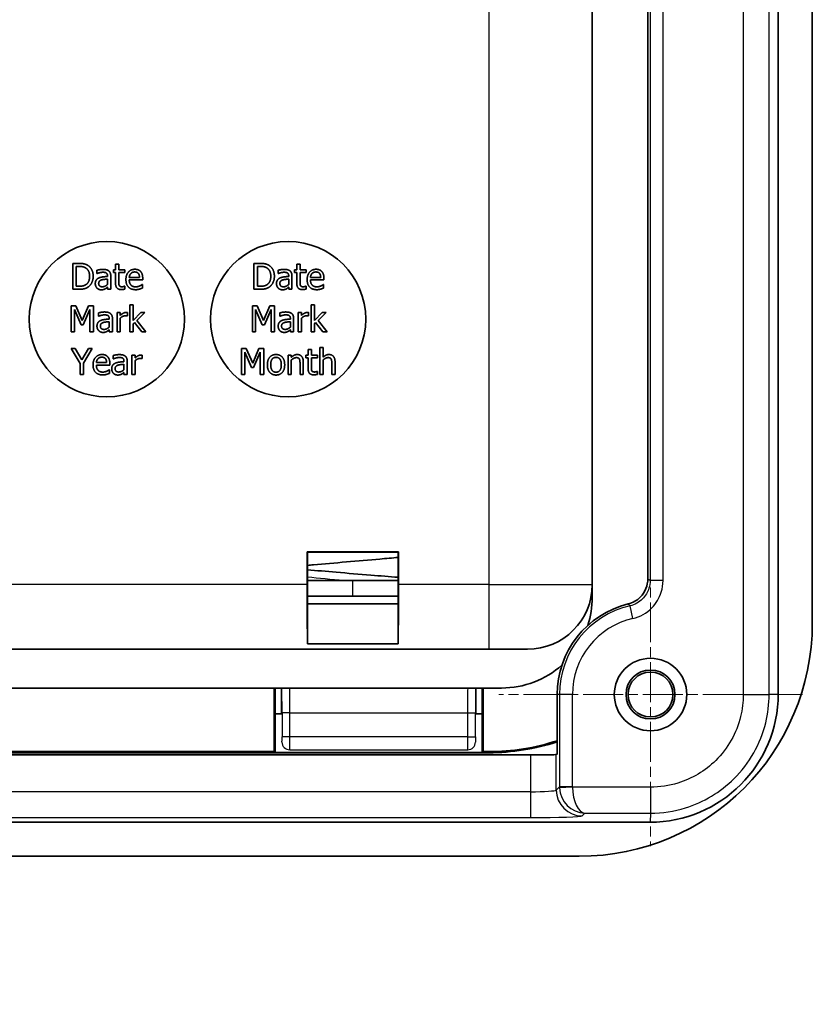
# Model space of a CAD drawing. Units: millimetres. Extents: x 0 to 1183, y 0 to 562.
# Drawn here: x 756 to 786, y 321 to 359 of the extents above; entities that cross this region are included whole.
import ezdxf

# ---------------------------------------------------------------- set-up
doc = ezdxf.new("R2010")
doc.units = ezdxf.units.MM
doc.linetypes.add('CHAIN', pattern=[0.3543, 0.2362, -0.0295, 0.0591, -0.0295])
doc.layers.get('Defpoints').update_dxf_attribs({"lineweight": 25})
doc.layers.add('Center Mark (ISO)', color=7, linetype='Continuous', lineweight=18, true_color=0x80ffff)
for name, color, linetype, lineweight in [('Dimension (ISO)', 7, 'Continuous', 18), ('Visible (ISO)', 7, 'Continuous', 35), ('Visible Narrow (ISO)', 7, 'Continuous', 25)]:
    doc.layers.add(name, color=color, linetype=linetype, lineweight=lineweight)
doc.styles.add('Note Text (TK)', font='MS PGothic.ttf')
doc.dimstyles.new('Default - Method 1b (TK)', dxfattribs={"dimtxt": 2.5, "dimasz": 2.5, "dimexe": 1, "dimexo": 1.5, "dimgap": 1, "dimtad": 1, "dimtoh": 1, "dimrnd": 1e-08, "dimdsep": 46, "dimtxsty": 'Note Text (TK)', "dimcen": 0.09, "dimdle": 5, "dimclrd": 100, "dimclre": 100, "dimclrt": 7, "dimadec": 1, "dimazin": 1, "dimtfac": 1, "dimtmove": 0, "dimatfit": 3, "dimfxl": 1, "dimtolj": 1, "dimlwd": -1, "dimlwe": -1, "dimarcsym": 0})

# ---------------------------------------------------------------- blocks, each defined once
blk = doc.blocks.new('*D34')
at = {"layer": 'Defpoints', "color": 0, "transparency": 16777216}
for p in [(624.872, 328.378), (623.872, 327.06), (624.872, 247.06)]:
    blk.add_point(p, dxfattribs=at)
at = {"layer": 'Dimension (ISO)', "color": 100, "transparency": 16777216}
for p, q in [((624.872, 325.378), (624.872, 245.06)), ((623.872, 324.06), (623.872, 245.06)), ((618.872, 247.06), (613.872, 247.06)), ((623.872, 247.06), (624.872, 247.06)), ((629.872, 247.06), (769.355, 247.06))]:
    blk.add_line(p, q, dxfattribs=at)
for points in [[(618.872, 247.894), (618.872, 246.227), (623.872, 247.06)], [(629.872, 247.894), (629.872, 246.227), (624.872, 247.06)]]:
    blk.add_solid(points, dxfattribs=at)
at = {"layer": 'Dimension (ISO)', "color": 7, "transparency": 16777216, "insert": (636.872, 260.377), "char_height": 5, "attachment_point": 4, "style": 'Note Text (TK)'}
blk.add_mtext('\\A1; \\fＭＳ Ｐゴシック|b0|i0;\\H5.0000;取付可能板厚範囲 : 1.0 ～ 3.5mm\\P\\fＭＳ Ｐゴシック|b0|i0;\\H5.0000;Suitable to be installed into enclosures\\P\\fＭＳ Ｐゴシック|b0|i0;\\H5.0000;with material thickness of 1.0mm to 3.5mm.', dxfattribs=at)

msp = doc.modelspace()

# ---------------------------------------------------------------- linework, layer by layer
at = {"layer": 'Center Mark (ISO)', "linetype": 'CHAIN', "ltscale": 6.51752}
for p, q in [((780.003, 339.1756), (780.003, 327.4449)), ((785.8683, 333.3102), (774.1376, 333.3102))]:
    msp.add_line(p, q, dxfattribs=at)
at = {"layer": 'Visible (ISO)'}
for p, q in [((784.9355, 333.3274), (784.9355, 402.293)), ((786.253, 336.0602), (786.253, 399.5602)), ((779.8982, 337.78), (779.8982, 397.8404)), ((777.753, 337.5602), (777.753, 391.0602)), ((757.6849, 349.9672), (757.6849, 348.9672)), ((757.9126, 349.9672), (757.6849, 349.9672)), ((757.8178, 349.0823), (757.8178, 349.8522)), ((757.8178, 349.8522), (757.9191, 349.8522)), ((758.6152, 349.7014), (758.6152, 349.5726)), ((759.253, 349.7176), (759.253, 349.6131)), ((759.3381, 349.7176), (759.253, 349.7176)), ((759.253, 349.6131), (759.3381, 349.6131)), ((759.3381, 349.9332), (759.3381, 349.7176)), ((759.4645, 349.9332), (759.3381, 349.9332)), ((759.3381, 349.6131), (759.3381, 349.1974)), ((759.4645, 349.7176), (759.4645, 349.9332)), ((759.697, 349.7176), (759.4645, 349.7176)), ((759.4645, 349.6131), (759.697, 349.6131)), ((759.4645, 349.2557), (759.4645, 349.6131)), ((759.697, 349.6131), (759.697, 349.7176)), ((764.6849, 349.9672), (764.6849, 348.9672)), ((764.9126, 349.9672), (764.6849, 349.9672)), ((764.8178, 349.0823), (764.8178, 349.8522)), ((764.8178, 349.8522), (764.9191, 349.8522)), ((765.6152, 349.7014), (765.6152, 349.5726)), ((766.253, 349.7176), (766.253, 349.6131)), ((766.3381, 349.7176), (766.253, 349.7176)), ((766.253, 349.6131), (766.3381, 349.6131)), ((766.3381, 349.9332), (766.3381, 349.7176)), ((766.4645, 349.9332), (766.3381, 349.9332)), ((766.3381, 349.6131), (766.3381, 349.1974)), ((766.4645, 349.7176), (766.4645, 349.9332)), ((766.697, 349.7176), (766.4645, 349.7176)), ((766.4645, 349.6131), (766.697, 349.6131)), ((766.4645, 349.2557), (766.4645, 349.6131)), ((766.697, 349.6131), (766.697, 349.7176)), ((758.6152, 349.5726), (758.6225, 349.5726)), ((759.0261, 349.4851), (759.0261, 349.4608)), ((759.0261, 349.3603), (759.0261, 349.152)), ((759.1525, 348.9672), (759.1525, 349.4802)), ((760.2627, 349.4259), (759.8664, 349.4259)), ((759.8664, 349.3295), (760.3859, 349.3295)), ((760.3859, 349.3295), (760.3859, 349.3984)), ((765.6152, 349.5726), (765.6225, 349.5726)), ((766.0261, 349.4851), (766.0261, 349.4608)), ((766.0261, 349.3603), (766.0261, 349.152)), ((766.1525, 348.9672), (766.1525, 349.4802)), ((767.2627, 349.4259), (766.8664, 349.4259)), ((766.8664, 349.3295), (767.3859, 349.3295)), ((767.3859, 349.3295), (767.3859, 349.3984)), ((757.6849, 348.9672), (757.915, 348.9672)), ((757.9191, 349.0823), (757.8178, 349.0823)), ((759.0261, 349.0467), (759.0261, 348.9672)), ((759.0261, 348.9672), (759.1525, 348.9672)), ((759.697, 349.0872), (759.6898, 349.0872)), ((759.697, 348.9737), (759.697, 349.0872)), ((760.3721, 349.1512), (760.3648, 349.1512)), ((760.3721, 349.0134), (760.3721, 349.1512)), ((764.6849, 348.9672), (764.915, 348.9672)), ((764.9191, 349.0823), (764.8178, 349.0823)), ((766.0261, 349.0467), (766.0261, 348.9672)), ((766.0261, 348.9672), (766.1525, 348.9672)), ((766.697, 349.0872), (766.6898, 349.0872)), ((766.697, 348.9737), (766.697, 349.0872)), ((767.3721, 349.1512), (767.3648, 349.1512)), ((767.3721, 349.0134), (767.3721, 349.1512)), ((757.6229, 348.3208), (757.6229, 347.3208)), ((757.8044, 348.3208), (757.6229, 348.3208)), ((757.7469, 348.1822), (758.0054, 347.5963)), ((757.7469, 347.3208), (757.7469, 348.1822)), ((758.054, 347.764), (757.8044, 348.3208)), ((758.2955, 348.3208), (758.054, 347.764)), ((758.0864, 347.5963), (758.3474, 348.1822)), ((758.4803, 348.3208), (758.2955, 348.3208)), ((758.3474, 348.1822), (758.3474, 347.3208)), ((758.4803, 347.3208), (758.4803, 348.3208)), ((759.8911, 348.3653), (759.8911, 347.3208)), ((760.0176, 348.3653), (759.8911, 348.3653)), ((760.0176, 347.7543), (760.0176, 348.3653)), ((764.6229, 348.3208), (764.6229, 347.3208)), ((764.8044, 348.3208), (764.6229, 348.3208)), ((764.7469, 348.1822), (765.0054, 347.5963)), ((764.7469, 347.3208), (764.7469, 348.1822)), ((765.054, 347.764), (764.8044, 348.3208)), ((765.2955, 348.3208), (765.054, 347.764)), ((765.0864, 347.5963), (765.3474, 348.1822)), ((765.4803, 348.3208), (765.2955, 348.3208)), ((765.3474, 348.1822), (765.3474, 347.3208)), ((765.4803, 347.3208), (765.4803, 348.3208)), ((766.8911, 348.3653), (766.8911, 347.3208)), ((767.0176, 348.3653), (766.8911, 348.3653)), ((767.0176, 347.7543), (767.0176, 348.3653)), ((758.6804, 348.055), (758.6804, 347.9261)), ((758.6804, 347.9261), (758.6877, 347.9261)), ((759.0913, 347.8386), (759.0913, 347.8143)), ((759.0913, 347.7138), (759.0913, 347.5055)), ((759.2177, 347.3208), (759.2177, 347.8337)), ((759.3952, 348.0712), (759.3952, 347.3208)), ((759.5216, 348.0712), (759.3952, 348.0712)), ((759.5216, 347.9593), (759.5216, 348.0712)), ((759.5216, 347.3208), (759.5216, 347.8532)), ((759.7866, 347.9358), (759.7931, 347.9358)), ((759.7931, 347.9358), (759.7931, 348.0671)), ((760.3141, 348.0712), (760.0176, 347.7543)), ((760.1634, 347.7576), (760.4714, 348.0712)), ((760.5127, 347.3208), (760.1634, 347.7576)), ((760.4714, 348.0712), (760.3141, 348.0712)), ((765.6804, 348.055), (765.6804, 347.9261)), ((765.6804, 347.9261), (765.6877, 347.9261)), ((766.0913, 347.8386), (766.0913, 347.8143)), ((766.0913, 347.7138), (766.0913, 347.5055)), ((766.2177, 347.3208), (766.2177, 347.8337)), ((766.3952, 348.0712), (766.3952, 347.3208)), ((766.5216, 348.0712), (766.3952, 348.0712)), ((766.5216, 347.9593), (766.5216, 348.0712)), ((766.5216, 347.3208), (766.5216, 347.8532)), ((766.7866, 347.9358), (766.7931, 347.9358)), ((766.7931, 347.9358), (766.7931, 348.0671)), ((767.3141, 348.0712), (767.0176, 347.7543)), ((767.1634, 347.7576), (767.4714, 348.0712)), ((767.5127, 347.3208), (767.1634, 347.7576)), ((767.4714, 348.0712), (767.3141, 348.0712)), ((757.6229, 347.3208), (757.7469, 347.3208)), ((758.0054, 347.5963), (758.0864, 347.5963)), ((758.3474, 347.3208), (758.4803, 347.3208)), ((759.0913, 347.4002), (759.0913, 347.3208)), ((759.0913, 347.3208), (759.2177, 347.3208)), ((759.3952, 347.3208), (759.5216, 347.3208)), ((759.8911, 347.3208), (760.0176, 347.3208)), ((760.0176, 347.6344), (760.0678, 347.683)), ((760.0176, 347.3208), (760.0176, 347.6344)), ((760.0678, 347.683), (760.3466, 347.3208)), ((760.3466, 347.3208), (760.5127, 347.3208)), ((764.6229, 347.3208), (764.7469, 347.3208)), ((765.0054, 347.5963), (765.0864, 347.5963)), ((765.3474, 347.3208), (765.4803, 347.3208)), ((766.0913, 347.4002), (766.0913, 347.3208)), ((766.0913, 347.3208), (766.2177, 347.3208)), ((766.3952, 347.3208), (766.5216, 347.3208)), ((766.8911, 347.3208), (767.0176, 347.3208)), ((767.0176, 347.6344), (767.0678, 347.683)), ((767.0176, 347.3208), (767.0176, 347.6344)), ((767.0678, 347.683), (767.3466, 347.3208)), ((767.3466, 347.3208), (767.5127, 347.3208)), ((757.6286, 346.6743), (757.9665, 346.103)), ((757.7761, 346.6743), (757.6286, 346.6743)), ((758.0338, 346.2343), (757.7761, 346.6743)), ((758.2963, 346.6743), (758.0338, 346.2343)), ((758.0994, 346.1168), (758.4373, 346.6743)), ((758.4373, 346.6743), (758.2963, 346.6743)), ((764.2043, 346.6743), (764.2043, 345.6743)), ((764.3859, 346.6743), (764.2043, 346.6743)), ((764.6355, 346.1176), (764.3859, 346.6743)), ((764.877, 346.6743), (764.6355, 346.1176)), ((765.0617, 346.6743), (764.877, 346.6743)), ((765.0617, 345.6743), (765.0617, 346.6743)), ((766.7757, 346.6403), (766.7757, 346.4247)), ((766.9021, 346.6403), (766.7757, 346.6403)), ((766.9021, 346.4247), (766.9021, 346.6403)), ((767.2278, 346.7189), (767.2278, 345.6743)), ((767.3543, 346.7189), (767.2278, 346.7189)), ((767.3543, 346.3412), (767.3543, 346.7189)), ((759.2509, 346.4085), (759.2509, 346.2796)), ((759.2509, 346.2796), (759.2582, 346.2796)), ((759.6618, 346.1921), (759.6618, 346.1678)), ((759.7882, 345.6743), (759.7882, 346.1873)), ((759.9657, 346.4247), (759.9657, 345.6743)), ((760.0921, 346.4247), (759.9657, 346.4247)), ((760.0921, 346.3129), (760.0921, 346.4247)), ((760.0921, 345.6743), (760.0921, 346.2067)), ((760.3571, 346.2894), (760.3636, 346.2894)), ((760.3636, 346.2894), (760.3636, 346.4206)), ((764.3283, 346.5357), (764.5868, 345.9498)), ((764.3283, 345.6743), (764.3283, 346.5357)), ((764.6679, 345.9498), (764.9288, 346.5357)), ((764.9288, 346.5357), (764.9288, 345.6743)), ((766.0009, 346.4247), (766.0009, 345.6743)), ((766.1274, 346.4247), (766.0009, 346.4247)), ((766.1274, 346.3412), (766.1274, 346.4247)), ((766.1274, 345.6743), (766.1274, 346.2351)), ((766.6906, 346.4247), (766.6906, 346.3202)), ((766.7757, 346.4247), (766.6906, 346.4247)), ((766.6906, 346.3202), (766.7757, 346.3202)), ((766.7757, 346.3202), (766.7757, 345.9044)), ((767.1347, 346.4247), (766.9021, 346.4247)), ((766.9021, 346.3202), (767.1347, 346.3202)), ((766.9021, 345.9628), (766.9021, 346.3202)), ((767.1347, 346.3202), (767.1347, 346.4247)), ((767.3543, 345.6743), (767.3543, 346.2351)), ((757.9665, 346.103), (757.9665, 345.6743)), ((758.0994, 345.6743), (758.0994, 346.1168)), ((758.9924, 346.133), (758.5962, 346.133)), ((758.5962, 346.0365), (759.1156, 346.0365)), ((759.1018, 345.8583), (759.0945, 345.8583)), ((759.1018, 345.7205), (759.1018, 345.8583)), ((759.1156, 346.0365), (759.1156, 346.1054)), ((759.6618, 346.0673), (759.6618, 345.8591)), ((764.5868, 345.9498), (764.6679, 345.9498)), ((766.4637, 346.1022), (766.4637, 345.6743)), ((766.5901, 345.6743), (766.5901, 346.1613)), ((767.6906, 346.1022), (767.6906, 345.6743)), ((767.817, 345.6743), (767.817, 346.1613)), ((757.9665, 345.6743), (758.0994, 345.6743)), ((759.6618, 345.7537), (759.6618, 345.6743)), ((759.6618, 345.6743), (759.7882, 345.6743)), ((759.9657, 345.6743), (760.0921, 345.6743)), ((764.2043, 345.6743), (764.3283, 345.6743)), ((764.9288, 345.6743), (765.0617, 345.6743)), ((766.0009, 345.6743), (766.1274, 345.6743)), ((766.4637, 345.6743), (766.5901, 345.6743)), ((767.1347, 345.7942), (767.1274, 345.7942)), ((767.1347, 345.6808), (767.1347, 345.7942)), ((767.2278, 345.6743), (767.3543, 345.6743)), ((767.6906, 345.6743), (767.817, 345.6743)), ((766.7399, 337.5602), (766.7399, 338.8233)), ((766.7399, 338.8233), (770.2661, 338.8233)), ((766.7399, 338.8233), (766.753, 338.8102)), ((766.753, 338.8102), (766.753, 336.8102)), ((770.253, 338.8102), (766.753, 338.8102)), ((770.2661, 338.8233), (770.253, 338.8102)), ((770.253, 336.8102), (770.253, 338.8102)), ((770.2661, 338.8233), (770.2661, 337.5602)), ((768.503, 337.7102), (766.753, 337.7102)), ((769.503, 337.7102), (768.503, 337.7102)), ((777.753, 337.0602), (777.753, 337.5602)), ((770.253, 337.1102), (766.753, 337.1102)), ((768.503, 337.1102), (768.503, 337.1102)), ((766.753, 336.8102), (770.253, 336.8102)), ((766.753, 335.2689), (766.753, 336.8102)), ((766.753, 336.8102), (770.253, 336.8102)), ((770.253, 336.8102), (770.253, 335.2689)), ((770.253, 335.2689), (766.753, 335.2689)), ((740.003, 335.0602), (773.753, 335.0602)), ((775.253, 335.0602), (773.753, 335.0602)), ((740.003, 333.5602), (774.253, 333.5602)), ((765.4681, 331.1021), (765.4681, 333.5602)), ((765.503, 333.5602), (765.503, 332.5602)), ((765.753, 332.5602), (765.753, 333.5602)), ((773.253, 333.5602), (773.253, 332.5602)), ((773.503, 332.5602), (773.503, 333.5602)), ((773.5379, 333.5602), (773.5379, 331.1021)), ((776.3982, 331.0086), (776.3982, 333.3102)), ((765.503, 332.5602), (765.7538, 332.5602)), ((765.503, 331.0672), (765.503, 332.5602)), ((773.2521, 332.5602), (773.503, 332.5602)), ((773.503, 332.5602), (773.503, 331.0672)), ((731.6433, 330.9737), (775.3627, 330.9737)), ((773.753, 331.0602), (733.253, 331.0602)), ((741.5379, 331.1021), (765.4681, 331.1021)), ((765.503, 331.0672), (765.4681, 331.1021)), ((773.503, 331.0672), (765.503, 331.0672)), ((773.5379, 331.1021), (773.503, 331.0672)), ((773.5379, 331.1021), (773.753, 331.1021)), ((776.3621, 330.9905), (776.3982, 331.0086)), ((727.0202, 328.3777), (779.9858, 328.3777)), ((729.753, 327.0602), (777.253, 327.0602))]:
    msp.add_line(p, q, dxfattribs=at)
for centre, radius in [((759.003, 347.8102), 3), ((766.003, 347.8102), 3), ((780.003, 333.3102), 1.4), ((780.003, 333.3102), 0.9456), ((780.003, 333.3102), 0.8653)]:
    msp.add_circle(centre, radius, dxfattribs=at)
for centre, radius, start, end in [((769.503, 337.4102), 0.3, 88.47713, 90), ((775.253, 337.5602), 2.5, 270, 0), ((774.253, 337.0602), 3.5, 342.05038, 0), ((780.003, 333.3102), 3.6048, 103.87573, 180), ((777.253, 336.0602), 9, 270, 0), ((774.253, 337.0602), 3.5, 270, 311.72694), ((773.753, 339.5602), 8.4581, 270, 288.22478), ((773.753, 339.5602), 8.5, 270, 288.13183)]:
    msp.add_arc(centre, radius, start, end, dxfattribs=at)
for centre, major_axis, ratio, start_param, end_param in [((766.7617, 337.5602), (0, 2.5), 0.0087269, 1.5707963, 2.7300758), ((770.2442, 337.5602), (0, -2.5), 0.0087269, 0.4115168, 1.5707963), ((779.9858, 333.3274), (-3.5, 3.5), 0.9999975, 2.356203, 3.9269968), ((775.3627, 330.9911), (-1, 0), 0.0174551, 1.5707963, 3.1066861)]:
    msp.add_ellipse(centre, major_axis=major_axis, ratio=ratio, start_param=start_param, end_param=end_param, dxfattribs=at)
for points in [[(758.2708, 349.8878), (758.2141, 349.9251), (758.0536, 349.9672), (757.9126, 349.9672)], [(757.9191, 349.8522), (758.009, 349.8522), (758.1298, 349.8238), (758.1833, 349.7922)], [(758.1833, 349.7922), (758.2586, 349.746), (758.3348, 349.5831), (758.3348, 349.4681)], [(758.4734, 349.4664), (758.4734, 349.6123), (758.3672, 349.8238), (758.2708, 349.8878)], [(758.8445, 349.7355), (758.7805, 349.7355), (758.65, 349.7112), (758.6152, 349.7014)], [(758.6225, 349.5726), (758.6817, 349.5977), (758.8, 349.6236), (758.8437, 349.6236)], [(758.8437, 349.6236), (758.881, 349.6236), (758.9507, 349.6139), (758.975, 349.5985)], [(759.0706, 349.6796), (759.0285, 349.7112), (758.9223, 349.7355), (758.8445, 349.7355)], [(759.1525, 349.4802), (759.1525, 349.5507), (759.112, 349.6488), (759.0706, 349.6796)], [(760.0852, 349.7387), (759.9304, 349.7387), (759.7384, 349.5215), (759.7384, 349.3384)], [(759.928, 349.5758), (759.9572, 349.605), (760.0277, 349.635), (760.0779, 349.635)], [(760.0779, 349.635), (760.129, 349.635), (760.1979, 349.605), (760.2197, 349.5766)], [(760.3024, 349.6552), (760.2627, 349.6982), (760.1549, 349.7387), (760.0852, 349.7387)], [(760.3859, 349.3984), (760.3859, 349.4883), (760.3429, 349.6123), (760.3024, 349.6552)], [(765.2708, 349.8878), (765.2141, 349.9251), (765.0536, 349.9672), (764.9126, 349.9672)], [(764.9191, 349.8522), (765.009, 349.8522), (765.1298, 349.8238), (765.1833, 349.7922)], [(765.1833, 349.7922), (765.2586, 349.746), (765.3348, 349.5831), (765.3348, 349.4681)], [(765.4734, 349.4664), (765.4734, 349.6123), (765.3672, 349.8238), (765.2708, 349.8878)], [(765.8445, 349.7355), (765.7805, 349.7355), (765.65, 349.7112), (765.6152, 349.7014)], [(765.6225, 349.5726), (765.6817, 349.5977), (765.8, 349.6236), (765.8437, 349.6236)], [(765.8437, 349.6236), (765.881, 349.6236), (765.9507, 349.6139), (765.975, 349.5985)], [(766.0706, 349.6796), (766.0285, 349.7112), (765.9223, 349.7355), (765.8445, 349.7355)], [(766.1525, 349.4802), (766.1525, 349.5507), (766.112, 349.6488), (766.0706, 349.6796)], [(767.0852, 349.7387), (766.9304, 349.7387), (766.7384, 349.5215), (766.7384, 349.3384)], [(766.928, 349.5758), (766.9572, 349.605), (767.0277, 349.635), (767.0779, 349.635)], [(767.0779, 349.635), (767.129, 349.635), (767.1979, 349.605), (767.2197, 349.5766)], [(767.3024, 349.6552), (767.2627, 349.6982), (767.1549, 349.7387), (767.0852, 349.7387)], [(767.3859, 349.3984), (767.3859, 349.4883), (767.3429, 349.6123), (767.3024, 349.6552)], [(758.3348, 349.4681), (758.3348, 349.3514), (758.2651, 349.1958), (758.1954, 349.1488)], [(758.2692, 349.0475), (758.3624, 349.1091), (758.4734, 349.3295), (758.4734, 349.4664)], [(758.6914, 349.404), (758.6201, 349.3724), (758.5544, 349.2622), (758.5544, 349.1844)], [(758.6849, 349.1933), (758.6849, 349.2501), (758.7505, 349.3141), (758.8008, 349.3295)], [(759.0261, 349.4608), (758.9264, 349.4551), (758.7546, 349.4332), (758.6914, 349.404)], [(758.8008, 349.3295), (758.8437, 349.3424), (758.9807, 349.3562), (759.0261, 349.3603)], [(758.975, 349.5985), (758.9993, 349.5831), (759.0261, 349.5288), (759.0261, 349.4851)], [(759.4823, 349.1099), (759.4685, 349.1366), (759.4645, 349.199), (759.4645, 349.2557)], [(759.7384, 349.3384), (759.7384, 349.152), (759.9361, 348.9502), (760.116, 348.9502)], [(759.8664, 349.4259), (759.8705, 349.4737), (759.8996, 349.5458), (759.928, 349.5758)], [(760.1144, 349.0604), (759.9977, 349.0604), (759.8664, 349.199), (759.8664, 349.3295)], [(760.2197, 349.5766), (760.24, 349.5515), (760.2611, 349.477), (760.2627, 349.4259)], [(765.3348, 349.4681), (765.3348, 349.3514), (765.2651, 349.1958), (765.1954, 349.1488)], [(765.2692, 349.0475), (765.3624, 349.1091), (765.4734, 349.3295), (765.4734, 349.4664)], [(765.6914, 349.404), (765.6201, 349.3724), (765.5544, 349.2622), (765.5544, 349.1844)], [(765.6849, 349.1933), (765.6849, 349.2501), (765.7505, 349.3141), (765.8008, 349.3295)], [(766.0261, 349.4608), (765.9264, 349.4551), (765.7546, 349.4332), (765.6914, 349.404)], [(765.8008, 349.3295), (765.8437, 349.3424), (765.9807, 349.3562), (766.0261, 349.3603)], [(765.975, 349.5985), (765.9993, 349.5831), (766.0261, 349.5288), (766.0261, 349.4851)], [(766.4823, 349.1099), (766.4685, 349.1366), (766.4645, 349.199), (766.4645, 349.2557)], [(766.7384, 349.3384), (766.7384, 349.152), (766.9361, 348.9502), (767.116, 348.9502)], [(766.8664, 349.4259), (766.8705, 349.4737), (766.8996, 349.5458), (766.928, 349.5758)], [(767.1144, 349.0604), (766.9977, 349.0604), (766.8664, 349.199), (766.8664, 349.3295)], [(767.2197, 349.5766), (767.24, 349.5515), (767.2611, 349.477), (767.2627, 349.4259)], [(757.915, 348.9672), (758.0366, 348.9672), (758.193, 348.9997), (758.2692, 349.0475)], [(758.1954, 349.1488), (758.1411, 349.1107), (758.0074, 349.0823), (757.9191, 349.0823)], [(758.5544, 349.1844), (758.5544, 349.1342), (758.5909, 349.0434), (758.6209, 349.0126)], [(758.6209, 349.0126), (758.6525, 348.981), (758.7359, 348.9462), (758.7821, 348.9462)], [(758.8275, 349.0629), (758.7578, 349.0629), (758.6849, 349.1285), (758.6849, 349.1933)], [(758.7821, 348.9462), (758.8389, 348.9462), (758.9013, 348.9648), (758.9345, 348.9826)], [(759.0261, 349.152), (758.9839, 349.1139), (758.8867, 349.0629), (758.8275, 349.0629)], [(758.9345, 348.9826), (758.9588, 348.9948), (759.0107, 349.0353), (759.0261, 349.0467)], [(759.3381, 349.1974), (759.3381, 349.0702), (759.4539, 348.9527), (759.5569, 348.9527)], [(759.5885, 349.0629), (759.5447, 349.0629), (759.4936, 349.0864), (759.4823, 349.1099)], [(759.5569, 348.9527), (759.5885, 348.9527), (759.6614, 348.964), (759.697, 348.9737)], [(759.6898, 349.0872), (759.6768, 349.0815), (759.6193, 349.0629), (759.5885, 349.0629)], [(760.2684, 349.0937), (760.2359, 349.0791), (760.1557, 349.0604), (760.1144, 349.0604)], [(760.116, 348.9502), (760.1614, 348.9502), (760.2214, 348.9608), (760.2578, 348.9713)], [(760.2578, 348.9713), (760.2838, 348.9786), (760.3502, 349.0045), (760.3721, 349.0134)], [(760.3648, 349.1512), (760.3494, 349.1382), (760.3024, 349.1099), (760.2684, 349.0937)], [(764.915, 348.9672), (765.0366, 348.9672), (765.193, 348.9997), (765.2692, 349.0475)], [(765.1954, 349.1488), (765.1411, 349.1107), (765.0074, 349.0823), (764.9191, 349.0823)], [(765.5544, 349.1844), (765.5544, 349.1342), (765.5909, 349.0434), (765.6209, 349.0126)], [(765.6209, 349.0126), (765.6525, 348.981), (765.7359, 348.9462), (765.7821, 348.9462)], [(765.8275, 349.0629), (765.7578, 349.0629), (765.6849, 349.1285), (765.6849, 349.1933)], [(765.7821, 348.9462), (765.8389, 348.9462), (765.9013, 348.9648), (765.9345, 348.9826)], [(766.0261, 349.152), (765.9839, 349.1139), (765.8867, 349.0629), (765.8275, 349.0629)], [(765.9345, 348.9826), (765.9588, 348.9948), (766.0107, 349.0353), (766.0261, 349.0467)], [(766.3381, 349.1974), (766.3381, 349.0702), (766.4539, 348.9527), (766.5569, 348.9527)], [(766.5885, 349.0629), (766.5447, 349.0629), (766.4936, 349.0864), (766.4823, 349.1099)], [(766.5569, 348.9527), (766.5885, 348.9527), (766.6614, 348.964), (766.697, 348.9737)], [(766.6898, 349.0872), (766.6768, 349.0815), (766.6193, 349.0629), (766.5885, 349.0629)], [(767.2684, 349.0937), (767.2359, 349.0791), (767.1557, 349.0604), (767.1144, 349.0604)], [(767.116, 348.9502), (767.1614, 348.9502), (767.2214, 348.9608), (767.2578, 348.9713)], [(767.2578, 348.9713), (767.2838, 348.9786), (767.3502, 349.0045), (767.3721, 349.0134)], [(767.3648, 349.1512), (767.3494, 349.1382), (767.3024, 349.1099), (767.2684, 349.0937)], [(758.9098, 348.089), (758.8458, 348.089), (758.7153, 348.0647), (758.6804, 348.055)], [(759.1359, 348.0331), (759.0937, 348.0647), (758.9876, 348.089), (758.9098, 348.089)], [(765.9098, 348.089), (765.8458, 348.089), (765.7153, 348.0647), (765.6804, 348.055)], [(766.1359, 348.0331), (766.0937, 348.0647), (765.9876, 348.089), (765.9098, 348.089)], [(758.7566, 347.7576), (758.6853, 347.726), (758.6197, 347.6157), (758.6197, 347.5379)], [(758.6877, 347.9261), (758.7469, 347.9512), (758.8652, 347.9772), (758.909, 347.9772)], [(759.0913, 347.8143), (758.9916, 347.8086), (758.8198, 347.7867), (758.7566, 347.7576)], [(758.866, 347.683), (758.909, 347.696), (759.0459, 347.7097), (759.0913, 347.7138)], [(758.909, 347.9772), (758.9462, 347.9772), (759.0159, 347.9674), (759.0402, 347.9521)], [(759.0402, 347.9521), (759.0646, 347.9367), (759.0913, 347.8824), (759.0913, 347.8386)], [(759.2177, 347.8337), (759.2177, 347.9042), (759.1772, 348.0023), (759.1359, 348.0331)], [(759.742, 348.0712), (759.6934, 348.0712), (759.5905, 348.0209), (759.5216, 347.9593)], [(759.5216, 347.8532), (759.567, 347.8969), (759.6675, 347.9415), (759.7185, 347.9415)], [(759.7185, 347.9415), (759.7404, 347.9415), (759.772, 347.9399), (759.7866, 347.9358)], [(759.7931, 348.0671), (759.7809, 348.0696), (759.7615, 348.0712), (759.742, 348.0712)], [(765.7566, 347.7576), (765.6853, 347.726), (765.6197, 347.6157), (765.6197, 347.5379)], [(765.6877, 347.9261), (765.7469, 347.9512), (765.8652, 347.9772), (765.909, 347.9772)], [(766.0913, 347.8143), (765.9916, 347.8086), (765.8198, 347.7867), (765.7566, 347.7576)], [(765.866, 347.683), (765.909, 347.696), (766.0459, 347.7097), (766.0913, 347.7138)], [(765.909, 347.9772), (765.9462, 347.9772), (766.0159, 347.9674), (766.0402, 347.9521)], [(766.0402, 347.9521), (766.0646, 347.9367), (766.0913, 347.8824), (766.0913, 347.8386)], [(766.2177, 347.8337), (766.2177, 347.9042), (766.1772, 348.0023), (766.1359, 348.0331)], [(766.742, 348.0712), (766.6934, 348.0712), (766.5905, 348.0209), (766.5216, 347.9593)], [(766.5216, 347.8532), (766.567, 347.8969), (766.6675, 347.9415), (766.7185, 347.9415)], [(766.7185, 347.9415), (766.7404, 347.9415), (766.772, 347.9399), (766.7866, 347.9358)], [(766.7931, 348.0671), (766.7809, 348.0696), (766.7615, 348.0712), (766.742, 348.0712)], [(758.6197, 347.5379), (758.6197, 347.4877), (758.6561, 347.3969), (758.6861, 347.3662)], [(758.6861, 347.3662), (758.7177, 347.3345), (758.8012, 347.2997), (758.8474, 347.2997)], [(758.7501, 347.5469), (758.7501, 347.6036), (758.8158, 347.6676), (758.866, 347.683)], [(758.8928, 347.4164), (758.8231, 347.4164), (758.7501, 347.482), (758.7501, 347.5469)], [(758.8474, 347.2997), (758.9041, 347.2997), (758.9665, 347.3183), (758.9997, 347.3362)], [(759.0913, 347.5055), (759.0492, 347.4674), (758.9519, 347.4164), (758.8928, 347.4164)], [(758.9997, 347.3362), (759.024, 347.3483), (759.0759, 347.3888), (759.0913, 347.4002)], [(765.6197, 347.5379), (765.6197, 347.4877), (765.6561, 347.3969), (765.6861, 347.3662)], [(765.6861, 347.3662), (765.7177, 347.3345), (765.8012, 347.2997), (765.8474, 347.2997)], [(765.7501, 347.5469), (765.7501, 347.6036), (765.8158, 347.6676), (765.866, 347.683)], [(765.8928, 347.4164), (765.8231, 347.4164), (765.7501, 347.482), (765.7501, 347.5469)], [(765.8474, 347.2997), (765.9041, 347.2997), (765.9665, 347.3183), (765.9997, 347.3362)], [(766.0913, 347.5055), (766.0492, 347.4674), (765.9519, 347.4164), (765.8928, 347.4164)], [(765.9997, 347.3362), (766.024, 347.3483), (766.0759, 347.3888), (766.0913, 347.4002)], [(758.815, 346.4458), (758.6602, 346.4458), (758.4681, 346.2286), (758.4681, 346.0454)], [(758.5962, 346.133), (758.6002, 346.1808), (758.6294, 346.2529), (758.6577, 346.2829)], [(758.6577, 346.2829), (758.6869, 346.3121), (758.7574, 346.342), (758.8077, 346.342)], [(758.8077, 346.342), (758.8587, 346.342), (758.9276, 346.3121), (758.9495, 346.2837)], [(759.0321, 346.3623), (758.9924, 346.4053), (758.8847, 346.4458), (758.815, 346.4458)], [(758.9495, 346.2837), (758.9697, 346.2586), (758.9908, 346.184), (758.9924, 346.133)], [(759.1156, 346.1054), (759.1156, 346.1954), (759.0727, 346.3194), (759.0321, 346.3623)], [(759.4803, 346.4425), (759.4163, 346.4425), (759.2858, 346.4182), (759.2509, 346.4085)], [(759.2582, 346.2796), (759.3174, 346.3048), (759.4357, 346.3307), (759.4795, 346.3307)], [(759.4795, 346.3307), (759.5167, 346.3307), (759.5864, 346.321), (759.6107, 346.3056)], [(759.7064, 346.3866), (759.6642, 346.4182), (759.5581, 346.4425), (759.4803, 346.4425)], [(759.6107, 346.3056), (759.6351, 346.2902), (759.6618, 346.2359), (759.6618, 346.1921)], [(759.7882, 346.1873), (759.7882, 346.2578), (759.7477, 346.3558), (759.7064, 346.3866)], [(760.3125, 346.4247), (760.2639, 346.4247), (760.161, 346.3745), (760.0921, 346.3129)], [(760.0921, 346.2067), (760.1375, 346.2505), (760.238, 346.295), (760.289, 346.295)], [(760.289, 346.295), (760.3109, 346.295), (760.3425, 346.2934), (760.3571, 346.2894)], [(760.3636, 346.4206), (760.3514, 346.4231), (760.332, 346.4247), (760.3125, 346.4247)], [(765.5366, 346.4458), (765.3859, 346.4458), (765.2011, 346.2375), (765.2011, 346.0495)], [(765.3316, 346.0495), (765.3316, 346.1954), (765.4385, 346.3372), (765.5366, 346.3372)], [(765.8713, 346.0495), (765.8713, 346.2383), (765.6889, 346.4458), (765.5366, 346.4458)], [(765.5366, 346.3372), (765.6347, 346.3372), (765.7408, 346.1954), (765.7408, 346.0495)], [(766.3551, 346.4458), (766.2935, 346.4458), (766.1841, 346.3923), (766.1274, 346.3412)], [(766.1274, 346.2351), (766.1752, 346.2756), (766.2748, 346.3258), (766.3218, 346.3258)], [(766.3218, 346.3258), (766.3688, 346.3258), (766.424, 346.2983), (766.4394, 346.2699)], [(766.5901, 346.1613), (766.5901, 346.2999), (766.4653, 346.4458), (766.3551, 346.4458)], [(766.4394, 346.2699), (766.4539, 346.2432), (766.4637, 346.154), (766.4637, 346.1022)], [(767.582, 346.4458), (767.5204, 346.4458), (767.411, 346.3923), (767.3543, 346.3412)], [(767.3543, 346.2351), (767.4021, 346.2756), (767.5017, 346.3258), (767.5488, 346.3258)], [(767.5488, 346.3258), (767.5958, 346.3258), (767.6509, 346.2983), (767.6663, 346.2699)], [(767.817, 346.1613), (767.817, 346.2999), (767.6922, 346.4458), (767.582, 346.4458)], [(767.6663, 346.2699), (767.6808, 346.2432), (767.6906, 346.154), (767.6906, 346.1022)], [(758.4681, 346.0454), (758.4681, 345.8591), (758.6659, 345.6573), (758.8458, 345.6573)], [(758.8441, 345.7675), (758.7274, 345.7675), (758.5962, 345.9061), (758.5962, 346.0365)], [(758.9981, 345.8007), (758.9657, 345.7861), (758.8855, 345.7675), (758.8441, 345.7675)], [(759.0945, 345.8583), (759.0791, 345.8453), (759.0321, 345.8169), (758.9981, 345.8007)], [(759.3271, 346.1111), (759.2558, 346.0795), (759.1902, 345.9693), (759.1902, 345.8915)], [(759.1902, 345.8915), (759.1902, 345.8412), (759.2266, 345.7505), (759.2566, 345.7197)], [(759.3206, 345.9004), (759.3206, 345.9571), (759.3863, 346.0211), (759.4365, 346.0365)], [(759.4633, 345.7699), (759.3936, 345.7699), (759.3206, 345.8356), (759.3206, 345.9004)], [(759.6618, 346.1678), (759.5621, 346.1621), (759.3903, 346.1403), (759.3271, 346.1111)], [(759.4365, 346.0365), (759.4795, 346.0495), (759.6164, 346.0633), (759.6618, 346.0673)], [(759.6618, 345.8591), (759.6197, 345.821), (759.5224, 345.7699), (759.4633, 345.7699)], [(765.2011, 346.0495), (765.2011, 345.8664), (765.3802, 345.6532), (765.5366, 345.6532)], [(765.5366, 345.7618), (765.4385, 345.7618), (765.3316, 345.9077), (765.3316, 346.0495)], [(765.7408, 346.0495), (765.7408, 345.9053), (765.6338, 345.7618), (765.5366, 345.7618)], [(765.5366, 345.6532), (765.6889, 345.6532), (765.8713, 345.8599), (765.8713, 346.0495)], [(766.7757, 345.9044), (766.7757, 345.7772), (766.8915, 345.6597), (766.9945, 345.6597)], [(766.9199, 345.8169), (766.9061, 345.8437), (766.9021, 345.9061), (766.9021, 345.9628)], [(767.0261, 345.7699), (766.9823, 345.7699), (766.9312, 345.7934), (766.9199, 345.8169)], [(758.8458, 345.6573), (758.8911, 345.6573), (758.9511, 345.6678), (758.9876, 345.6783)], [(758.9876, 345.6783), (759.0135, 345.6856), (759.08, 345.7116), (759.1018, 345.7205)], [(759.2566, 345.7197), (759.2882, 345.6881), (759.3717, 345.6532), (759.4179, 345.6532)], [(759.4179, 345.6532), (759.4746, 345.6532), (759.537, 345.6719), (759.5702, 345.6897)], [(759.5702, 345.6897), (759.5945, 345.7018), (759.6464, 345.7424), (759.6618, 345.7537)], [(766.9945, 345.6597), (767.0261, 345.6597), (767.099, 345.6711), (767.1347, 345.6808)], [(767.1274, 345.7942), (767.1144, 345.7886), (767.0569, 345.7699), (767.0261, 345.7699)]]:
    msp.add_open_spline(points, degree=2, dxfattribs=at)
for points, knots in [([(770.2528, 338.6084), (770.0276, 338.5868), (769.7919, 338.5652), (769.1321, 338.5065), (768.6875, 338.4687), (767.8201, 338.3943), (767.3862, 338.3568), (766.9064, 338.3127), (766.8292, 338.3055), (766.7531, 338.2983)], [9.43673379, 9.43673379, 9.43673379, 9.43673379, 9.51172502, 9.51172502, 9.64283986, 9.64283986, 9.77336459, 9.77336459, 9.79870978, 9.79870978, 9.79870978, 9.79870978]), ([(766.753, 338.1307), (767.1019, 338.0983), (767.479, 338.0657), (768.3011, 337.9964), (768.7596, 337.9583), (769.5615, 337.8933), (769.9185, 337.8652), (770.2529, 337.8405)], [10.71104564, 10.71104564, 10.71104564, 10.71104564, 10.82788715, 10.82788715, 10.9623261, 10.9623261, 11.07211875, 11.07211875, 11.07211875, 11.07211875]), ([(768.503, 337.7102), (768.9427, 337.7102), (769.3876, 337.7101), (769.9572, 337.7101), (770.1068, 337.7101), (770.2528, 337.7101)], [0, 0, 0, 0, 0.13192103, 0.13192103, 0.17986623, 0.17986623, 0.17986623, 0.17986623]), ([(779.8982, 337.78), (779.8982, 337.6498), (779.8728, 337.5208), (779.7739, 337.28), (779.7015, 337.1705), (779.5456, 337.0126), (779.4725, 336.9566), (779.3131, 336.8659), (779.2275, 336.8318), (779.1385, 336.8098)], [0, 0, 0, 0, 0.03906575, 0.03906575, 0.07809922, 0.07809922, 0.10560787, 0.10560787, 0.13311866, 0.13311866, 0.13311866, 0.13311866])]:
    msp.add_open_spline(points, degree=3, knots=knots, dxfattribs=at)
at = {"layer": 'Visible Narrow (ISO)'}
for p, q in [((783.5857, 402.309), (783.5857, 333.3115)), ((784.5851, 333.3115), (784.5851, 402.309)), ((779.9861, 397.9098), (779.9861, 337.7107)), ((780.4858, 337.7107), (780.4858, 397.9098)), ((773.753, 391.0602), (773.753, 337.5602)), ((766.7399, 337.5602), (755.2661, 337.5602)), ((768.503, 337.1102), (768.503, 337.7102)), ((773.753, 337.5602), (770.2661, 337.5602)), ((773.753, 337.5602), (773.753, 335.0602)), ((773.753, 337.5602), (777.753, 337.5602)), ((780.4858, 337.7107), (779.9861, 337.7107)), ((779.324, 336.25), (779.2116, 336.7369)), ((776.4861, 333.3102), (776.3982, 333.3102)), ((776.9858, 333.3102), (776.4861, 333.3102)), ((776.4861, 333.3102), (776.4861, 329.7444)), ((776.9858, 329.7444), (776.9858, 333.3102)), ((783.5857, 333.3115), (784.5851, 333.3115)), ((784.9355, 333.3274), (784.5851, 333.3115)), ((766.0678, 332.6064), (765.7678, 332.6064)), ((765.7678, 332.6064), (765.7678, 331.6733)), ((766.0678, 331.6733), (766.0678, 332.6064)), ((766.0678, 332.6064), (772.9381, 332.6064)), ((772.9381, 332.6064), (772.9381, 331.6733)), ((772.9381, 332.6064), (773.2381, 332.6064)), ((773.2381, 331.6733), (773.2381, 332.6064)), ((765.7661, 331.4733), (765.7538, 331.4611)), ((766.0678, 331.6733), (765.7678, 331.6733)), ((772.9381, 331.6733), (766.0678, 331.6733)), ((772.9381, 331.6733), (773.2381, 331.6733)), ((773.2521, 331.4611), (773.2398, 331.4733)), ((766.0538, 331.1611), (766.0661, 331.1734)), ((766.0661, 331.1734), (772.9398, 331.1734)), ((772.9398, 331.1734), (772.9521, 331.1611)), ((773.753, 331.0602), (773.753, 331.1021)), ((775.3627, 330.9737), (775.3627, 329.5529)), ((776.3621, 329.6203), (776.3621, 330.9905)), ((775.3627, 329.5529), (731.6433, 329.5529)), ((775.3627, 329.5529), (775.3627, 328.5535)), ((776.4861, 329.7444), (776.3621, 329.6203)), ((776.9858, 329.7444), (776.4861, 329.7444)), ((776.9861, 329.7275), (776.4867, 329.7107)), ((780.0017, 329.7275), (776.9861, 329.7275)), ((780.0017, 329.7275), (780.0017, 328.7281)), ((777.3615, 328.6209), (777.4687, 328.7281)), ((777.4687, 328.7281), (780.0017, 328.7281)), ((780.0017, 328.7281), (779.9858, 328.3777)), ((731.6433, 328.5535), (775.3627, 328.5535))]:
    msp.add_line(p, q, dxfattribs=at)
for radius in [3.5169, 3.0172]:
    msp.add_arc((780.003, 333.3102), radius, 103.00402, 180, dxfattribs=at)
for centre, major_axis, ratio, start_param, end_param in [((765.753, 332.6064), (0, -1.7), 0.0087269, 1.5707963, 2.166485), ((766.053, 332.6064), (0, 2), 0.0074178, 4.712389, 5.2095328), ((772.953, 332.6064), (0, -2), 0.0074178, 4.2152451, 4.712389), ((773.2529, 332.6064), (0, 1.7), 0.0087269, 0.9751077, 1.5707963), ((765.7661, 331.6733), (0, -0.2), 0.0087265, 0.0087266, 1.5707963), ((766.0661, 331.4734), (0.2121, -0.2121), 0.9999239, 3.9270416, 5.4977364), ((766.0661, 331.6733), (0, 0.5), 0.0034907, 3.1503193, 4.712389), ((772.9399, 331.6733), (0, -0.5), 0.0034907, 4.712389, 6.2744586), ((772.9398, 331.4734), (-0.2121, -0.2121), 0.9999239, 0.7854362, 2.3561564), ((773.2399, 331.6733), (0, -0.2), 0.0087265, 4.712389, 6.2744583), ((775.3627, 329.6228), (-1, 0), 0.0698415, 1.5707963, 3.1066861), ((777.3615, 329.6203), (0.7071, -0.7071), 0.9987828, 3.9275998, 5.4971782), ((777.4861, 329.745), (-0.7071, -0.7071), 0.9999993, 5.4983961, 5.5320847), ((777.4687, 329.7275), (0.3959, -0.922), 0.9753905, 4.3325978, 5.8684876), ((777.4861, 329.745), (-0.354, -0.354), 0.9987828, 5.4983961, 5.5320847), ((777.4687, 329.7275), (-0.022, 0.9999), 0.482382, 1.5602016, 3.0960913), ((775.3627, 328.6234), (2, 0), 0.0349208, 4.712389, 6.2482787)]:
    msp.add_ellipse(centre, major_axis=major_axis, ratio=ratio, start_param=start_param, end_param=end_param, dxfattribs=at)
msp.add_open_spline([(768.1574, 337.7102), (767.6667, 337.7544), (767.1867, 337.7985), (766.753, 337.8427)], degree=3, dxfattribs=at)
for points, knots in [([(779.9861, 337.7107), (779.9862, 337.6106), (779.9711, 337.5106), (779.8943, 337.2622), (779.8097, 337.121), (779.565, 336.874), (779.3946, 336.7791), (779.2116, 336.7369)], [-0.20145049, -0.20145049, -0.20145049, -0.20145049, -0.15645576, -0.15645576, -0.0844642, -0.0844642, 0, 0, 0, 0]), ([(779.324, 336.25), (779.5984, 336.3134), (779.854, 336.4558), (780.2209, 336.8264), (780.3479, 337.0381), (780.4631, 337.4107), (780.4858, 337.5607), (780.4858, 337.7107)], [0, 0, 0, 0, 0.0844642, 0.0844642, 0.15645576, 0.15645576, 0.20145049, 0.20145049, 0.20145049, 0.20145049]), ([(779.9861, 337.7107), (779.9744, 337.72), (779.9627, 337.7293), (779.951, 337.7385), (779.9364, 337.7501), (779.9217, 337.7616), (779.9042, 337.7754), (779.9012, 337.7777), (779.8982, 337.78)], [0.14840308, 0.14840308, 0.14840308, 0.14840308, 0.24913962, 0.24913962, 0.24913962, 0.37481736, 0.37481736, 0.40039702, 0.40039702, 0.40039702, 0.40039702]), ([(779.1385, 336.8098), (779.141, 336.8074), (779.1434, 336.8049), (779.1581, 336.7904), (779.1703, 336.7783), (779.1824, 336.7662), (779.1922, 336.7564), (779.2019, 336.7467), (779.2116, 336.7369)], [-0.40039702, -0.40039702, -0.40039702, -0.40039702, -0.37481736, -0.37481736, -0.24913962, -0.24913962, -0.24913962, -0.14840308, -0.14840308, -0.14840308, -0.14840308]), ([(783.5857, 333.3115), (783.5857, 333.0247), (783.5511, 332.7379), (783.3264, 331.8202), (782.99, 331.2263), (782.1146, 330.3603), (781.6086, 330.057), (780.7184, 329.7817), (780.3601, 329.7275), (780.0017, 329.7275)], [-0.7853956, -0.7853956, -0.7853956, -0.7853956, -0.5453141, -0.5453141, 0.0054066, 0.0054066, 0.4854005, 0.4854005, 0.7853957, 0.7853957, 0.7853957, 0.7853957]), ([(780.0017, 328.7281), (780.46, 328.7281), (780.9183, 328.7974), (782.0567, 329.1495), (782.7037, 329.5373), (783.8232, 330.6448), (784.2536, 331.4044), (784.5408, 332.5779), (784.5851, 332.9447), (784.5851, 333.3115)], [-0.7853957, -0.7853957, -0.7853957, -0.7853957, -0.4854005, -0.4854005, -0.0054066, -0.0054066, 0.5453141, 0.5453141, 0.7853951, 0.7853951, 0.7853951, 0.7853951])]:
    msp.add_open_spline(points, degree=3, knots=knots, dxfattribs=at)

# ---------------------------------------------------------------- dimensions: what is measured, and where the dimension line sits
at = {"layer": 'Dimension (ISO)', "color": 100, "true_color": 0x00ff3f}
dim = msp.add_linear_dim(base=(624.872, 247.0602), p1=(623.872, 327.0602), p2=(624.872, 328.3777), text=' \\fＭＳ Ｐゴシック|b0|i0;\\H5.0000;取付可能板厚範囲 : 1.0 ～ 3.5mm\\P\\fＭＳ Ｐゴシック|b0|i0;\\H5.0000;Suitable to be installed into enclosures\\P\\fＭＳ Ｐゴシック|b0|i0;\\H5.0000;with material thickness of 1.0mm to 3.5mm.', dimstyle='Default - Method 1b (TK)', override={"dimscale": 0, "dimtxt": 5, "dimasz": 5, "dimexe": 2, "dimexo": 3, "dimgap": 2, "dimtoh": 0, "dimdec": 2, "dimcen": 0.18, "dimtol": 0, "dimlim": 0, "dimtp": 0, "dimtm": 0, "dimtdec": 2, "dimtofl": 1, "dimatfit": 1}, dxfattribs=at)
dim.commit()
dim.dimension.update_dxf_attribs({"geometry": '*D34', "text_midpoint": (702.1135, 247.0602), "dimtype": 160})

doc.saveas('drawing.dxf')
